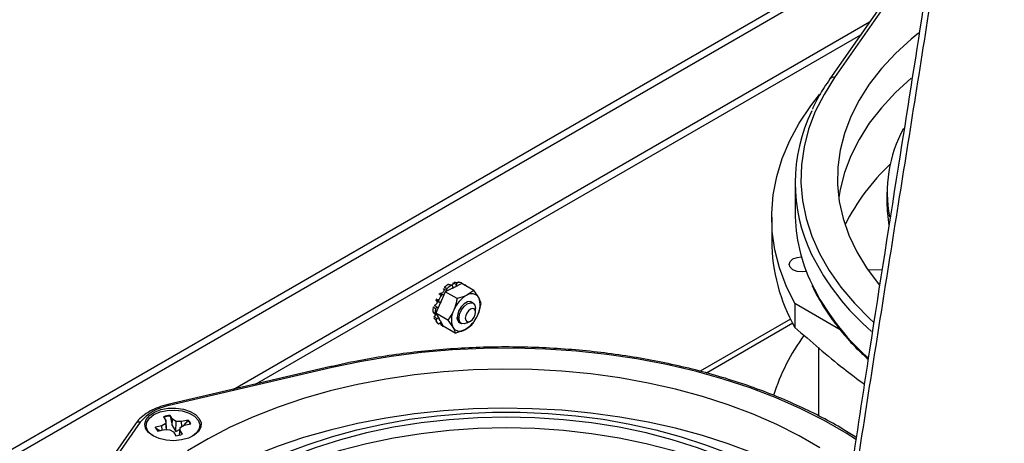
# Model space of a CAD drawing. Units: inches. Extents: x 0.4 to 16.6, y 0.2 to 11.7.
# Drawn here: x 3.8 to 4, y 3 to 3.1 of the extents above; entities that cross this region are included whole.
import ezdxf

# ---------------------------------------------------------------- set-up
doc = ezdxf.new("R2010")
doc.units = ezdxf.units.IN
doc.header["$MEASUREMENT"] = 0

msp = doc.modelspace()

# ---------------------------------------------------------------- linework, layer by layer
at = {"color": 7, "linetype": 'Continuous', "lineweight": 25}
for p, q in [((3.634227086837341, 2.933218820074319), (4.020962958553667, 3.156476686638845)), ((3.636171637190148, 2.9321983059057), (4.020604095008399, 3.15412643993102)), ((4.009191535969691, 3.136750519825246), (3.990732827249692, 3.110322143372993)), ((4.010536384105862, 3.13715065702317), (3.992077692670496, 3.110722310505535)), ((3.823076331672427, 3.02308482265272), (4.001907860865074, 3.126322066989103)), ((3.829296725308458, 3.024532700270311), (3.999399791513728, 3.122731110178687)), ((3.980945887921635, 3.081141094669213), (3.980945887921635, 3.072830757192118)), ((4.0067824902794, 3.078462144580353), (4.0067824902794, 3.075509684829608)), ((3.974384174642581, 3.071491277158585), (3.974384174642581, 3.064793926881951)), ((4.001395043095854, 3.056727854800289), (4.005402450630939, 3.056647071243723)), ((3.884496876622372, 3.052340503382833), (3.883689908972918, 3.052591443097558)), ((3.887311800059026, 3.052844848259599), (3.884947210444182, 3.051661855495062)), ((3.890661043348051, 3.050911371264061), (3.887311800059026, 3.052844848259599)), ((3.88808746523856, 3.0523970726663), (3.888443234834565, 3.052315533562759)), ((3.882634301881277, 3.050504716862876), (3.881504180737827, 3.047903954989208)), ((3.884660544809933, 3.051518437336485), (3.882634301881277, 3.050504716862876)), ((3.885983545170301, 3.048571239867338), (3.882634301881277, 3.050504716862876)), ((3.884660544809933, 3.051518437336485), (3.884947210444182, 3.051661855495062)), ((3.890661043348051, 3.050911371264061), (3.888684891285119, 3.049531983381922)), ((3.88122850813001, 3.047269540737853), (3.880025463120965, 3.044500973652087)), ((3.88122850813001, 3.047269540737853), (3.881504180737827, 3.047903954989208)), ((3.89047592493124, 3.047296737178492), (3.889967203619981, 3.047590415740358)), ((3.892729720050121, 3.047247769428199), (3.892057970082713, 3.048870242549511)), ((3.993664179972588, 3.039840227809181), (3.980900135498731, 3.047208753840452)), ((3.980900135498731, 3.047208753840452), (3.980900135498731, 3.040511403563818)), ((3.87924846702471, 3.044699823682631), (3.879831892518737, 3.044165317299101)), ((3.883374706409989, 3.042567496656549), (3.880025463120965, 3.044500973652087)), ((3.880025463120965, 3.044500973652087), (3.880921584906172, 3.042913931004549)), ((3.891155539406551, 3.044774109677479), (3.891155539406551, 3.045794620727909)), ((3.881198000753197, 3.04242440386182), (3.880921584906172, 3.042913931004549)), ((3.881198000753197, 3.04242440386182), (3.882094139823037, 3.040837370568748)), ((3.883374706409989, 3.042567496656549), (3.884771633144652, 3.04052636731826)), ((3.886686632176894, 3.041907681837893), (3.887195353488153, 3.041614003276027)), ((3.8888360108293, 3.041776645271776), (3.889719756817454, 3.042286985599091)), ((3.979683193644951, 3.042847008430558), (3.954279554053077, 3.02818179945192)), ((3.88544338311206, 3.03890389357321), (3.882094139823037, 3.040837370568748)), ((3.88544338311206, 3.03890389357321), (3.888144729226878, 3.039864636464055)), ((3.987507549346791, 3.034928394747384), (3.987507549346791, 3.015687936360302)), ((3.850511295874986, 3.029470681617936), (3.804731061997202, 3.01881470587112)), ((3.85088317474872, 3.029212450295452), (3.805102958155568, 3.01855646457043)), ((3.795586350483806, 3.013438871006491), (3.777127650406123, 2.987010499543341)), ((3.796931215904609, 3.013839018182621), (3.778472507184611, 2.98741066168678)), ((3.804101209979593, 3.013450781292142), (3.803006868025947, 3.012857527048607)), ((3.803455041268663, 3.015376195897153), (3.804148345173117, 3.014316979385272)), ((3.804148345173117, 3.014316979385272), (3.804101209979593, 3.013450781292142)), ((3.804275041531215, 3.011760774649379), (3.804101209979593, 3.013450781292142)), ((3.804335918007779, 3.012594503058026), (3.804148345173117, 3.014316979385272)), ((3.806030693534084, 3.014727592544395), (3.80533738962963, 3.015786809056277)), ((3.805339048954374, 3.015595720289479), (3.80533738962963, 3.015786809056277)), ((3.805339048954374, 3.015595720289479), (3.805869358771945, 3.012929022417449)), ((3.805869358771945, 3.012929022417449), (3.806030693534084, 3.014727592544395)), ((3.80705835137456, 3.014095842381736), (3.806030693534084, 3.014727592544395)), ((3.806931827862789, 3.011283121523165), (3.80705835137456, 3.014095842381736)), ((3.808558813059427, 3.014068631813707), (3.80705835137456, 3.014095842381736)), ((3.810393628680317, 3.01446886763849), (3.808558813059427, 3.014068631813707)), ((3.808583443661104, 3.012609737065334), (3.808558813059427, 3.014068631813707)), ((3.809212880847527, 3.012950960434457), (3.810352715954585, 3.014288884615078)), ((3.809270092981947, 3.012981975235057), (3.811104925887469, 3.013382221038045)), ((3.810352715954585, 3.014288884615078), (3.810393628680317, 3.01446886763849)), ((3.803006868025947, 3.012857527048607), (3.80117206968969, 3.012457281245619)), ((3.801225116227617, 3.012297793457532), (3.80117206968969, 3.012457281245619)), ((3.801225116227617, 3.012297793457532), (3.80242162764548, 3.011488048485576)), ((3.80188334961221, 3.011370624666968), (3.803718147948467, 3.011770870469957)), ((3.803074208955162, 3.011630407551972), (3.803006868025947, 3.012857527048607)), ((3.803718147948467, 3.011770870469957), (3.805218626917968, 3.011743649923722)), ((3.805218626917968, 3.011743649923722), (3.80624626747381, 3.011111909739269)), ((3.805869358771945, 3.012929022417449), (3.806931827862789, 3.011283121523165)), ((3.80624626747381, 3.011111909739269), (3.806939588662897, 3.010052703205593)), ((3.806931827862789, 3.011283121523165), (3.808125470031615, 3.011925847115467)), ((3.807938744143958, 3.010207956365563), (3.808175768312934, 3.012388730969728)), ((3.80798963010279, 3.010219399053256), (3.808128615834777, 3.011522522898392)), ((3.808128615834777, 3.011522522898392), (3.808175768312934, 3.012388730969728)), ((3.808821937023864, 3.010463316364716), (3.808128615834777, 3.011522522898392)), ((3.808175768312934, 3.012388730969728), (3.809270092981947, 3.012981975235057))]:
    msp.add_line(p, q, dxfattribs=at)
at = {"color": 8, "linetype": 'Continuous', "lineweight": 25}
msp.add_line((3.98029109417896, 3.04164817036709), (3.956083205481109, 3.027673253686285), dxfattribs=at)
at = {"color": 7, "linetype": 'Continuous', "lineweight": 25, "flags": 128}
for points in [[(4.015632066688497, 3.123206373435085), (4.013594485040753, 3.121524327276795), (4.009166213982705, 3.117455863413576), (4.005234737839313, 3.113220743552115), (4.00181875858322, 3.10883914362514), (3.998934558338482, 3.104331918083397), (3.996595878388138, 3.099720550004612), (3.994813884604949, 3.095027051311437), (3.993597046458965, 3.09027375322912), (3.99295115430216, 3.085483296307295), (3.992879319368428, 3.080678550594337), (3.993381870065793, 3.075882396116831), (3.994456421114934, 3.071117682966737), (3.99609782169529, 3.066407101584724), (3.998298276437488, 3.061773132869128), (4.001047276284813, 3.057237848611837), (4.004331736770269, 3.052822851629054), (4.004678777626734, 3.052401152682956)], [(4.013602072994533, 3.110541525544803), (4.013594485040753, 3.110535049689046), (4.009166213982705, 3.106466585825828), (4.005234737839313, 3.102231465964367), (4.00181875858322, 3.097849866037392), (3.998934558338482, 3.093342640495648), (3.996595878388138, 3.088731272416863), (3.994813884604949, 3.084037773723689), (3.993597046458965, 3.079284475641371), (3.993215211636765, 3.076985926019339)], [(3.980900135498731, 3.047208753840452), (3.978471817442918, 3.052172751722727), (3.976600876939569, 3.057216545319165), (3.975295040219528, 3.062319290157228), (3.974559700088213, 3.06745993222205), (3.974397864071723, 3.072617217934642), (3.974810275409268, 3.077769883737811), (3.975795136499041, 3.082896576270509), (3.977348454590876, 3.087976171670425), (3.979463799801386, 3.092987675791931), (3.982132408821766, 3.097910403813786), (3.985343254056317, 3.102723980239139), (3.987844547831624, 3.105942749962114)], [(4.0067824902794, 3.075509684829608), (4.00685487832138, 3.073241878060563), (4.007338727046103, 3.069230509492635)], [(3.980348410021177, 3.05971910934307), (3.981545837524576, 3.060180990525124), (3.982725254440645, 3.060338935549443)], [(3.984120297150337, 3.056190057323283), (3.982958303144087, 3.056081703983269), (3.981545854809209, 3.056243899723386), (3.980348410021177, 3.056705790883646), (3.97954832165556, 3.057397051067472), (3.97926735995012, 3.058212440135152), (3.979548304370927, 3.059027839181038), (3.980348410021177, 3.05971910934307)], [(3.889754758198784, 3.047781957583046), (3.888887207911522, 3.047697422521603), (3.887947718982732, 3.04715628838882), (3.887079356317731, 3.046240957674792), (3.8864142955032, 3.045090767562477), (3.886053807202452, 3.043880837065482), (3.886052735555221, 3.04279534500016), (3.8864112879771, 3.041999572267954), (3.887074845028582, 3.041614651660985), (3.887232256179086, 3.041593641827518)], [(3.887200175900692, 3.041611235292482), (3.88669501522378, 3.04218696719843), (3.886515739012841, 3.043108038560914), (3.886689656987627, 3.044234235848073), (3.887190271806123, 3.045394093131991), (3.887941392807144, 3.046411046960589), (3.888828630291114, 3.047130252324295), (3.889716956706948, 3.047442243180352), (3.890471102518701, 3.047299505785777), (3.890976263195611, 3.046723774503568), (3.891155522121918, 3.0458026919154), (3.891155539406551, 3.045794620727909)], [(3.890512015244433, 3.047274969897946), (3.890418332534898, 3.047397046954283), (3.889754758198784, 3.047781957583046)], [(3.888707171176741, 3.042184595264789), (3.889173977253567, 3.042096234975313), (3.889723853275417, 3.042289357918807), (3.890273055196589, 3.042734547677948), (3.890737994533078, 3.043364039084369), (3.89104789071375, 3.044081999996694), (3.891155539406551, 3.044779112066248), (3.891044572064261, 3.045349258823197), (3.890731875773082, 3.04570563538678), (3.890265052411623, 3.045793985698049), (3.889715193674406, 3.045600871485283), (3.889165974468602, 3.045155672995415), (3.888701035132113, 3.044526180341515), (3.888391156236073, 3.043808230654875), (3.888283507543272, 3.043111117337842), (3.888394474885562, 3.042540971828372), (3.888707171176741, 3.042184595264789)], [(3.8888360108293, 3.041776645271776), (3.887954321712445, 3.041468497897907), (3.887200175900692, 3.041611235292482)], [(3.881926686300901, 3.040846269491312), (3.882044792196519, 3.040828564797819), (3.882124768192279, 3.040819683978879)], [(3.98795301754448, 3.006658306935623), (3.982067565521983, 3.010055906068279), (3.975790106670909, 3.013211009847248), (3.969150517478976, 3.016108566148631), (3.962180480678023, 3.018734795069807), (3.954913208689891, 3.021077149016608), (3.947383279422408, 3.023124487321927), (3.939626644911704, 3.024867051300199), (3.931680242417978, 3.026296529105746), (3.923581925286965, 3.027406115602009), (3.91537030738824, 3.028190522339756), (3.907084503845727, 3.028646007491702), (3.898764010045275, 3.028770405787121), (3.890448476934424, 3.028563118533648), (3.882177538176081, 3.028025133573688), (3.873990585448297, 3.02715903526262), (3.865926647451835, 3.025968914664943), (3.85802416520994, 3.024460459358133), (3.850320784652756, 3.022640873606993), (3.842853218340255, 3.020518798538003), (3.835657055331279, 3.018104381986765), (3.82876655376795, 3.01540909889029), (3.822214623591036, 3.012445801178033), (3.816032428993394, 3.009228627968034), (3.810249440273871, 3.005772895806653)], [(3.80052432807718, 3.010000232667358), (3.799217825898777, 3.010994825327449), (3.798424590890047, 3.012156024094752), (3.79820348586784, 3.013397712061542), (3.798570853452425, 3.014627785396434), (3.799499504916476, 3.015755033317489), (3.8009205264292, 3.016695828479405), (3.802728550869319, 3.017380423221557), (3.80478944948665, 3.01775802847491), (3.806950426127635, 3.017800645393153), (3.809051165823467, 3.017505110884953), (3.810935899463754, 3.016893337090901), (3.812464811654138, 3.016010714870535), (3.813524549773007, 3.014922681299443), (3.814036486025958, 3.013709950086749), (3.813962663359459, 3.012462444825804), (3.813308561002095, 3.011272713378165), (3.812122679633376, 3.010228963085734), (3.810492998034028, 3.00940862482783), (3.808540335787012, 3.008872525748822), (3.806409555399451, 3.008660448956423), (3.804258655699362, 3.008788090168824), (3.802247182489396, 3.009246014992159), (3.80052432807718, 3.010000232667358)], [(3.799079695756112, 3.011379954289669), (3.798614151457476, 3.012590370558549), (3.79875820158686, 3.013827468550534), (3.799500144447888, 3.014991037141785), (3.800779898657102, 3.015986802241092), (3.802493756417969, 3.016734100030362), (3.804502887560197, 3.017172362798582), (3.806644557266394, 3.017266118023076), (3.808745193254429, 3.017007762310796), (3.810634662884092, 3.016418200003517), (3.812159876163066, 3.015545236686653), (3.813197282536415, 3.0144595579722), (3.813662809550418, 3.013249131725115), (3.813518776705666, 3.012012023754924), (3.812776816560006, 3.010848465141879), (3.811610812518956, 3.00992036225812)], [(3.977873233325963, 3.001223003632981), (3.975790106670909, 3.0022217322595), (3.969150517478976, 3.005119288560882), (3.962180480678023, 3.007745517482058), (3.954913208689891, 3.01008787142886), (3.947383279422408, 3.012135209734178), (3.939626644911704, 3.01387777371245), (3.931680242417978, 3.015307251517997), (3.923581925286965, 3.016416838014261), (3.91537030738824, 3.017201244752008), (3.907084503845727, 3.017656729903953), (3.898764010045275, 3.017781128199371), (3.890448476934424, 3.0175738409459), (3.882177538176081, 3.01703585598594), (3.873990585448297, 3.016169757674871), (3.865926647451835, 3.014979637077194), (3.85802416520994, 3.013471181770384), (3.850320784652756, 3.011651596019244), (3.842853218340255, 3.009529520950254), (3.835657055331279, 3.007115104399016), (3.82876655376795, 3.004419821302541), (3.822214623591036, 3.001456523590285), (3.821735994825405, 3.001223003632981)], [(3.82528271504366, 2.999175518492678), (3.831100497728919, 3.002223790608062), (3.837291300073674, 3.005016490930668), (3.843821503467215, 3.007538442609021), (3.85065565712776, 3.00977596552256), (3.857756668233417, 3.01171690621626), (3.865085974768508, 3.013350717726274), (3.872603770223797, 3.014668549383795), (3.880269262865981, 3.015663236836843), (3.888040831299385, 3.016329371897715), (3.895876249166188, 3.016663352434009), (3.903732996269812, 3.016663342455803), (3.911568396851982, 3.016329371897715), (3.919339965285387, 3.015663236836843), (3.927005457927572, 3.014668549383795), (3.934523253382861, 3.013350717726274), (3.941852559917952, 3.01171690621626), (3.948953571023608, 3.00977596552256), (3.955787724684154, 3.007538442609021), (3.962317928077694, 3.005016490930668), (3.968508721780132, 3.002223795597165), (3.974326504465392, 2.999175523481781)], [(3.972586460485901, 2.998171017473932), (3.966609641894658, 3.001289426399977), (3.960233237163376, 3.004131858101773), (3.953495367549595, 3.006681314705234), (3.946436358101534, 3.008922539533236), (3.939098426534698, 3.010842136844092), (3.931525475816287, 3.012428631700792), (3.923762791684118, 3.013672504894716), (3.915856800661774, 3.014566352596943), (3.907854776219841, 3.015104796554383), (3.899804614075684, 3.015284653719293), (3.891754451931527, 3.015104796554383), (3.883752444774227, 3.014566342618736), (3.875846453751883, 3.013672514872923), (3.868083752335082, 3.012428631700792), (3.860510801616671, 3.010842136844092), (3.853172870049835, 3.008922539533236), (3.846113860601774, 3.006681314705234), (3.839375999630309, 3.004131863090876), (3.832999577614393, 3.001289421410874), (3.827022759023151, 2.998171012484829)], [(3.800666157131254, 3.009920367247223), (3.800117093487145, 3.010294270586114), (3.799079695756112, 3.011379954289669)], [(3.829654586345027, 2.996651702519475), (3.832999577614393, 2.998336961660129), (3.839375999630309, 3.001179403340132), (3.846113860601774, 3.003728854954489), (3.853172870049835, 3.005970079782491), (3.860510801616671, 3.007889677093348), (3.868083752335082, 3.009476171950047), (3.875846453751883, 3.010720055122178), (3.883752444774227, 3.011613882867992), (3.891754451931527, 3.012152336803639), (3.899804614075684, 3.012332193968548), (3.907854776219841, 3.012152336803639), (3.915856800661774, 3.011613892846198), (3.923762791684118, 3.010720045143972), (3.931525475816287, 3.009476171950046), (3.939098426534698, 3.007889677093348), (3.946436358101534, 3.005970079782491), (3.953495367549595, 3.003728854954489), (3.960233237163376, 3.001179398351029), (3.966609641894658, 2.998336966649232), (3.969954650448658, 2.996651697530373)]]:
    msp.add_lwpolyline(points, dxfattribs=at)
at = {"color": 8, "linetype": 'Continuous', "lineweight": 25, "flags": 128}
for points in [[(3.992077692670496, 3.110722310505535), (3.989083562161433, 3.10598526692095), (3.986643663401673, 3.101143442194134), (3.984768902994486, 3.096218439141289), (3.983467629417492, 3.09123217988121), (3.982745633022664, 3.086206905835289), (3.982606146036327, 3.081165018076216), (3.983049773420629, 3.076128997502328), (3.984074544727433, 3.071121295077345), (3.985675914098328, 3.066164232048307), (3.987846691126085, 3.061279900163516), (3.990577248270261, 3.056490081846881), (3.993855399864761, 3.051816140437658), (3.997666523110276, 3.047278890473766), (4.001993609928174, 3.042898567757172), (4.002983466276813, 3.041984683817102)], [(3.99823079723121, 3.008919832423931), (3.99534746121811, 3.010759025350052), (3.989170979191593, 3.014324632527878), (3.982596120949329, 3.017644356751046), (3.975652158016888, 3.020703395350809), (3.968370073098485, 3.023488113108537), (3.960782309449802, 3.025986087157637), (3.952922710381774, 3.028186201776516), (3.944826311844996, 3.030078628432169), (3.936529204152662, 3.031654945518649), (3.928068393703501, 3.032908118400657), (3.91948156099692, 3.033832559282778), (3.910807026063738, 3.034424147165895), (3.902083454627428, 3.034680257781803), (3.893349685257794, 3.034599723680389), (3.884644729370962, 3.03418293401169), (3.876007321828938, 3.033431714787424), (3.867476041932033, 3.03234943864125), (3.85908886401841, 3.030940925046715), (3.85088317474872, 3.029212450295452)]]:
    msp.add_lwpolyline(points, dxfattribs=at)
at = {"color": 8, "linetype": 'Continuous', "lineweight": 25}
for centre, radius, start, end in [((3.991697631769931, 3.109539714030229), 0.001242167746942184, 72.18371929666492, 140.9856779194316), ((4.046894079799841, 3.091311677150253), 0.06835831349862011, 206.2979238511256, 229.4667672820869), ((4.046417737085869, 3.082707551515681), 0.0678015138792523, 206.2729291708705, 228.4132528564851), ((3.850506328457428, 3.029066578164738), 0.0004040938081436494, 21.1607503436302, 89.32752266888981), ((3.804725934288908, 3.018410414862163), 0.0004043235255533797, 21.1751338996976, 89.27334448433352), ((3.796551160890772, 3.01265628452001), 0.001242296554859191, 72.18591368288631, 140.9534610606796)]:
    msp.add_arc(centre, radius, start, end, dxfattribs=at)
at = {"color": 7, "linetype": 'Continuous', "lineweight": 25}
for centre, radius, start, end in [((4.027085786527889, 3.081142425166784), 0.04609601783364155, 153.9906756842194, 205.8741692171161), ((4.044318372701946, 3.078424580173114), 0.03749706865700692, 151.3807388430162, 190.5570698256441), ((4.049900333351352, 3.041712574003272), 0.06146175461549985, 133.407938624282, 153.2765963721588), ((4.027901750121345, 3.073121488168098), 0.04695676223312828, 180.3547468678281, 205.7851864241635), ((4.024397421293819, 3.065198951312582), 0.05001488663775034, 180.4639907371916, 209.5777381100235), ((3.887522021042045, 3.046155681953913), 0.007574951893677946, 122.5317753367455, 132.9749855012509), ((3.888581964634593, 3.045592508096948), 0.007962962961560868, 122.7500535331588, 132.7566622162856), ((3.886631652610085, 3.050109766968897), 0.002976893325398961, 80.69960444135221, 100.0115298104246), ((3.886523091254351, 3.050586748370096), 0.002583727851575668, 35.44143546150148, 41.99802486509712), ((3.891217092601806, 3.0430807766026), 0.01161647896873333, 146.5076787350225, 154.2841859760169), ((3.887323536121579, 3.047004864849349), 0.0052405972295662, 117.1221850110447, 120.5404498970911), ((3.885076039826723, 3.051901773508028), 0.0002723190458842531, 238.6600157725453, 241.765423155788), ((3.892898954584265, 3.042175351435997), 0.008478110820048096, 119.8051633873485, 157.9363018686714), ((3.890054972999794, 3.047588039308529), 0.002378243567292572, 32.62502839443091, 125.175983015996), ((3.890177063519286, 3.043657011962491), 0.009656884632897366, 153.9099018427513, 157.9532135746237), ((3.880491470001893, 3.047144506442912), 0.0007475685769276986, 9.628234794648744, 10.58690945709864), ((3.886726993982693, 3.046743722130139), 0.00573945949310569, 331.857054343821, 21.74700153970422), ((3.886489739079251, 3.044770277535044), 0.007356947946054357, 167.9494340210737, 178.5980399404072), ((3.887495701385526, 3.044135543525962), 0.00773306308609046, 168.1718128034885, 178.3760516781306), ((3.890102764771801, 3.042652866189231), 0.005739595967855892, 151.8574332404597, 201.7462265053162), ((3.883930575987304, 3.04722134742711), 0.00847822409001775, 299.8054253780705, 337.9360313898088), ((3.882748442765889, 3.043483521738263), 0.002874395923691612, 201.7447505654833, 221.5166688725921), ((3.883271139166186, 3.043917823773798), 0.002555035403453915, 203.1355387359986, 215.7677226534237), ((3.887368596433937, 3.043017046365248), 0.001302215382506641, 195.7778209049292, 238.4195376687389), ((3.886774637115562, 3.041808599195317), 0.002378264807380842, 212.6255199607524, 305.1759287974554), ((4.031111982729532, 3.003554965761489), 0.05896447884588556, 143.9656293582644, 162.4359864111799), ((3.807421263022446, 3.0051041811668), 0.013650584830966, 99.77804597870018, 140.2165774886089), ((3.806000785888306, 3.008225770033427), 0.007590086014077149, 95.01422084506648, 109.5971021154161), ((3.806002381617075, 3.008112248404564), 0.007512813166432646, 95.06544169775489, 109.5460069487733), ((3.808776691214679, 3.012485133798986), 0.002395280982964375, 21.44048794791261, 48.85470902929323), ((3.80884806848867, 3.012681050953112), 0.002363269939410084, 17.25919750506947, 49.15671995701383), ((3.803428420697478, 3.013158078867338), 0.002362675851010994, 197.2542153029071, 229.1599439769766), ((3.806276299842298, 3.017613249706756), 0.007589585987113527, 275.0137378504418, 289.597585110017)]:
    msp.add_arc(centre, radius, start, end, dxfattribs=at)
for points, knots in [([(4.039722938422592, 3.296040490537977), (4.03872991243389, 3.287414212040308), (4.036516617326055, 3.268187625611595), (4.032616816507689, 3.237728676652245), (4.028041713739419, 3.204154758781538), (4.022911995812223, 3.168926400785589), (4.016995060471132, 3.130334905606024), (4.009872315084529, 3.085194387017977), (4.002797491573645, 3.040401357386095), (3.996577234016034, 2.999435738996946), (3.991991864271969, 2.967594751753544), (3.988212224152763, 2.939591089874912), (3.985146179752951, 2.914762227570984), (3.982634693159243, 2.892025793720399), (3.980578345485445, 2.870704063802866), (3.978885738567909, 2.849892979475619), (3.97757233885932, 2.829508496615004), (3.976667425094962, 2.809526692080287), (3.976179675470084, 2.790360637075636), (3.976065786859731, 2.771657799240065), (3.976317735751424, 2.753103755710205), (3.976937398740609, 2.734653864472593), (3.977925319512893, 2.716305522394791), (3.979289324074369, 2.698072740812818), (3.981024860190803, 2.679602182244976), (3.983159242353242, 2.660606248173315), (3.985740718246255, 2.640718531037825), (3.988823306811669, 2.619816032169438), (3.991331020819065, 2.604012505225682), (3.992880491581123, 2.595192415110944), (3.993146418798395, 2.593678671142528)], [0, 0, 0, 0, 0.03579807695971773, 0.0797881520789991, 0.1256941647355463, 0.1738759385541771, 0.2241324341203279, 0.2833307275311638, 0.3579300906916879, 0.4067228834069408, 0.4506637754891726, 0.4883583282913449, 0.5218255119793118, 0.5531635019064123, 0.5827290338689526, 0.6108620158307638, 0.6406642495271618, 0.6691247824713842, 0.6963536131946678, 0.7235316740102985, 0.7508571056196908, 0.7783516420048157, 0.8060374145622204, 0.8339228960600363, 0.8619854763686635, 0.8918451153660327, 0.9232566261215492, 0.9566320712125274, 0.9925569988774791, 1, 1, 1, 1]), ([(3.990732827249692, 3.110322143372993), (3.990194966368826, 3.10952513827879), (3.988642233842818, 3.107224291020352), (3.986957646264921, 3.104386665259534), (3.986038814156483, 3.102309470124925), (3.985814847976417, 3.101803151881059)], [0, 0, 0, 0, 0.286120325808471, 0.8259911661904643, 1, 1, 1, 1]), ([(3.884660095409481, 3.052100623063753), (3.884647850359209, 3.052140312575764), (3.88462336008905, 3.052219692149552), (3.884548804332268, 3.052300482229074), (3.88445608431189, 3.052339811497624), (3.884359601796577, 3.052335063609765), (3.884300032903553, 3.052303399059164), (3.884274198698583, 3.05228966658154)], [0, 0, 0, 0, 0.2098309651937429, 0.4196648369030359, 0.6294830640333675, 0.8393119297204055, 1, 1, 1, 1]), ([(3.884866387501418, 3.052876331384311), (3.884863466196745, 3.05286239989297), (3.884840134202623, 3.052751131295361), (3.88476613118131, 3.052554159711514), (3.884651536228331, 3.052363376095536), (3.884567683350631, 3.052303729711149), (3.884548730520638, 3.052290248148989)], [0, 0, 0, 0, 0.05938433609473772, 0.4742932135195509, 0.881177228219715, 1, 1, 1, 1]), ([(3.884660095409481, 3.052100623063753), (3.884665474478543, 3.05207835470718), (3.88469201678572, 3.051968474437251), (3.884771481682897, 3.051797774116466), (3.884881840094418, 3.051710672414995), (3.88493440253131, 3.051669186880511)], [0, 0, 0, 0, 0.1174746935007317, 0.5796633886850036, 1, 1, 1, 1]), ([(3.884866387501418, 3.052876331384311), (3.884876961114425, 3.052923276706801), (3.884889705883928, 3.052979861652167), (3.884917839027707, 3.053024316048757), (3.884922631696404, 3.053031889151737)], [0, 0, 0, 0, 0.829643329787058, 1, 1, 1, 1]), ([(3.885814242192462, 3.052572124012005), (3.885643490388487, 3.052628248310466), (3.885332329490407, 3.052730523581981), (3.885011265358032, 3.05283099457763), (3.884866387501418, 3.052876331384311)], [0, 0, 0, 0, 0.5487572668310009, 1, 1, 1, 1]), ([(3.885644593521966, 3.051959317421184), (3.885686333458263, 3.052043626893294), (3.885770031746177, 3.05221268700926), (3.885808774035381, 3.052432558443933), (3.8858133682105, 3.052549817083542), (3.885814242192462, 3.052572124012005)], [0, 0, 0, 0, 0.4461514627274679, 0.8946375316866305, 1, 1, 1, 1]), ([(3.886114130570768, 3.053041330512405), (3.886082656902062, 3.053031633975765), (3.886019714967958, 3.053012242567157), (3.88593242776088, 3.052928124474079), (3.885863942357768, 3.052814191334631), (3.885822922739039, 3.052688941462295), (3.885816868336855, 3.052607465046069), (3.885814242192462, 3.052572124012005)], [0, 0, 0, 0, 0.2098264457071051, 0.4196168690082551, 0.6294200020078098, 0.8392580216547532, 1, 1, 1, 1]), ([(3.887112750228214, 3.053047527842868), (3.886928042740208, 3.053085175261145), (3.886610052213499, 3.053149988672318), (3.886305774642854, 3.053212322007229), (3.886178239273658, 3.053238448497145)], [0, 0, 0, 0, 0.5808584611582163, 1, 1, 1, 1]), ([(3.887279460511141, 3.052828668184873), (3.887278880608505, 3.052835188224398), (3.887274444297656, 3.052885067152794), (3.887239017803578, 3.052957688157434), (3.887181383088943, 3.053026743329815), (3.887133512016324, 3.053041240422362), (3.887112750228214, 3.053047527842868)], [0, 0, 0, 0, 0.05156371713586911, 0.3944673870170088, 0.7373791913084584, 1, 1, 1, 1]), ([(3.888443234834565, 3.052315533562759), (3.888422723252644, 3.052332034729414), (3.88838169881811, 3.05236503808497), (3.888307805633433, 3.052361182054677), (3.888260457051933, 3.052325649732644), (3.888239034183193, 3.05230957313126)], [0, 0, 0, 0, 0.3538031342508922, 0.7076281865957211, 0.9999999999999999, 0.9999999999999999, 0.9999999999999999, 0.9999999999999999]), ([(3.985735010257719, 3.052242932984827), (3.985773342786111, 3.052151543686875), (3.986469673307719, 3.050491409065399), (3.988289897454241, 3.047339886392259), (3.991218349526929, 3.04281318301819), (3.994701843901515, 3.038419948197975), (3.998105332183638, 3.034649661038733), (4.000535220926779, 3.03241956280281), (4.001483678692623, 3.031549089207495)], [0, 0, 0, 0, 0.01235865181492983, 0.2245014045697399, 0.4370881838969364, 0.650083006642403, 0.8634170018328212, 0.9999999999999999, 0.9999999999999999, 0.9999999999999999, 0.9999999999999999]), ([(3.881119580374386, 3.050086594997261), (3.881128385889318, 3.050089039587416), (3.881174598839163, 3.050101869242818), (3.881216848207979, 3.050087959499493), (3.881251047291124, 3.050076700148601)], [0, 0, 0, 0, 0.1905421524034816, 1, 1, 1, 1]), ([(3.882202894732334, 3.051202911763709), (3.882205747942852, 3.051190521918807), (3.882228640798603, 3.051091111472108), (3.882237651182832, 3.05088729369956), (3.882169877044864, 3.050601340414246), (3.882030902879403, 3.050351724179949), (3.881841594303107, 3.050165149296318), (3.88162385567251, 3.050055980507321), (3.881418304684869, 3.05002883530226), (3.881300569762349, 3.050062528066742), (3.881251047291124, 3.050076700148601)], [0, 0, 0, 0, 0.02202005876172106, 0.1766788765442242, 0.3283441574130371, 0.4738674839721784, 0.6142758561192783, 0.7536473096297064, 0.8963774404478553, 1, 1, 1, 1]), ([(3.881251047291124, 3.050076700148601), (3.881364844993451, 3.050007297623428), (3.881617031759135, 3.049853494884041), (3.88187777080152, 3.049712169913347), (3.882020852980153, 3.049634616952667)], [0, 0, 0, 0, 0.4512437518989429, 1, 1, 1, 1]), ([(3.882020852980153, 3.049634616952667), (3.881990535971039, 3.049654315266355), (3.881929901229734, 3.049693712363545), (3.881815506700502, 3.049697559694752), (3.881700007744041, 3.049658425939718), (3.881599891477688, 3.049585149715519), (3.881550735946556, 3.049519511284697), (3.88152941630165, 3.049491042707405)], [0, 0, 0, 0, 0.2098273401904108, 0.419659684866548, 0.6294875179708306, 0.8393020201744389, 1, 1, 1, 1]), ([(3.882020852980153, 3.049634616952667), (3.882048002826842, 3.049612700409892), (3.88210554379249, 3.049566250827712), (3.88217812717391, 3.049551120480782), (3.882216463169046, 3.049543129162454)], [0, 0, 0, 0, 0.4718350897160113, 1, 1, 1, 1]), ([(3.882202894732334, 3.051202911763709), (3.882193958392287, 3.051245444146705), (3.88218318725965, 3.051296709198868), (3.882194414144809, 3.051351536156907), (3.882196326571886, 3.05136087557364)], [0, 0, 0, 0, 0.8296564853027681, 1, 1, 1, 1]), ([(3.883053713495088, 3.050856683451098), (3.882900760448898, 3.050922550462179), (3.882622034636073, 3.051042579691145), (3.882333219999163, 3.051153058910397), (3.882202894732334, 3.051202911763709)], [0, 0, 0, 0, 0.5487580954201438, 1, 1, 1, 1]), ([(3.883176019556466, 3.05143926249058), (3.883145930150083, 3.051406675067313), (3.883085752701233, 3.051341501697924), (3.883027371902705, 3.05121010838003), (3.883002491990699, 3.051072408906933), (3.883012388229483, 3.050948591435983), (3.883041211117728, 3.050884488918106), (3.883053713495088, 3.050856683451098)], [0, 0, 0, 0, 0.2098218370281924, 0.4196341631123047, 0.6294369575267016, 0.8392625002303982, 0.9999999999999999, 0.9999999999999999, 0.9999999999999999, 0.9999999999999999]), ([(3.883097547323756, 3.050736469814155), (3.883092528716884, 3.05076018333481), (3.883083217947453, 3.05080417783944), (3.883063023098773, 3.050840116241859), (3.883053713495088, 3.050856683451098)], [0, 0, 0, 0, 0.5390109709061036, 1, 1, 1, 1]), ([(3.888684891285119, 3.049531983381922), (3.888629106524542, 3.049504464059747), (3.887834187400666, 3.049112320484218), (3.886875217643308, 3.048831942170481), (3.885983545170301, 3.048571239867338)], [0, 0, 0, 0, 0.07017664930013348, 1, 1, 1, 1]), ([(3.892057970082713, 3.048870242549511), (3.892033098979646, 3.04891386000635), (3.891678676462914, 3.049535425072644), (3.891151357988261, 3.050248414691659), (3.89066104334805, 3.050911371264061)], [0, 0, 0, 0, 0.07017359759289686, 1, 1, 1, 1]), ([(3.879501254778758, 3.046617047585178), (3.879509182023435, 3.046624233948511), (3.879550759295919, 3.046661925403569), (3.879600472476233, 3.046679325277442), (3.879640707195829, 3.046693407640347)], [0, 0, 0, 0, 0.1906629320040172, 1, 1, 1, 1]), ([(3.880117209951631, 3.04808113784626), (3.880125736583248, 3.048074353467976), (3.880193811853514, 3.048020188071121), (3.880293834737393, 3.047884050472585), (3.880351175955135, 3.047641011065374), (3.880319231376956, 3.047378439498602), (3.880207855770354, 3.047128816082211), (3.88003299821592, 3.046915627230589), (3.879834072571416, 3.04676697590843), (3.879697937184319, 3.046715181503029), (3.879640707195829, 3.046693407640347)], [0, 0, 0, 0, 0.02214477944029183, 0.1768003958895449, 0.3284606302695717, 0.4739817853380559, 0.614387004236568, 0.753755162730603, 0.8964810729735438, 1, 1, 1, 1]), ([(3.879640707195829, 3.046693407640347), (3.879749005000815, 3.046604794937228), (3.879989003413262, 3.046408420614834), (3.880232001462718, 3.046225485564329), (3.880365348139469, 3.046125098828301)], [0, 0, 0, 0, 0.4512438389948971, 1, 1, 1, 1]), ([(3.880117209951631, 3.04808113784626), (3.880089004252213, 3.048104847520853), (3.880055006635827, 3.048133425873387), (3.880042316911277, 3.048179255773587), (3.880040155058808, 3.048187063467325)], [0, 0, 0, 0, 0.8296375574729805, 1, 1, 1, 1]), ([(3.880882417928348, 3.047630950213955), (3.880744123976557, 3.047716929141828), (3.880492110853942, 3.047873608575829), (3.880233779968873, 3.048016609618978), (3.880117209951631, 3.04808113784626)], [0, 0, 0, 0, 0.5487569470810049, 1, 1, 1, 1]), ([(3.880751141142571, 3.048121257103896), (3.88073423175752, 3.048078051758627), (3.880700413044791, 3.047991641214683), (3.880697999188929, 3.047860432694812), (3.880733285979021, 3.047747477800934), (3.880798626316656, 3.047667604324779), (3.880857066900353, 3.047642039860889), (3.880882417928348, 3.047630950213955)], [0, 0, 0, 0, 0.209810114269495, 0.4196195166651833, 0.6294303477106871, 0.8392500376467574, 0.9999999999999999, 0.9999999999999999, 0.9999999999999999, 0.9999999999999999]), ([(3.88122631298165, 3.047281854804065), (3.881193159203502, 3.047352978519849), (3.881126676629828, 3.047495601410471), (3.880986277253717, 3.047593309661206), (3.880899016286012, 3.047624934660177), (3.880882417928348, 3.047630950213955)], [0, 0, 0, 0, 0.4461467686687012, 0.894648727048624, 1, 1, 1, 1]), ([(3.885983545170301, 3.048571239867338), (3.88580437404766, 3.047736912822806), (3.885567806481111, 3.046635313883639), (3.885144440599546, 3.045609040986888), (3.885041722816089, 3.045360044830688)], [0, 0, 0, 0, 0.7573782207550674, 1, 1, 1, 1]), ([(3.891787897695909, 3.04403657439155), (3.891890615485067, 3.044285570340259), (3.892313981717983, 3.04531184317656), (3.892550549056066, 3.046413442150417), (3.892729720050121, 3.047247769428199)], [0, 0, 0, 0, 0.2426215913571831, 1, 1, 1, 1]), ([(3.879406016452276, 3.044703435747959), (3.879366138393238, 3.044701099830264), (3.879318069823242, 3.044698284140988), (3.879283573281468, 3.044719175337686), (3.879277695338699, 3.044722735035333)], [0, 0, 0, 0, 0.8296077674230513, 1, 1, 1, 1]), ([(3.879920303415281, 3.044119477048133), (3.879905596789917, 3.04406330431275), (3.879870808617037, 3.043930429041829), (3.879746328386473, 3.043742501993943), (3.879634055542484, 3.043631088240855), (3.879586848280163, 3.043584242199718)], [0, 0, 0, 0, 0.2979582356286452, 0.7048131270846489, 1, 1, 1, 1]), ([(3.879765744229182, 3.044354694283548), (3.879768774777566, 3.044317199731514), (3.879774835715601, 3.044242212591318), (3.879834017107713, 3.044158546094643), (3.879923091923441, 3.044109405203242), (3.880027195169499, 3.044099210430409), (3.880098682900066, 3.044118614649619), (3.880129689456481, 3.044127030891299)], [0, 0, 0, 0, 0.2098137895077558, 0.4196165895020242, 0.629438847789118, 0.8392755626707652, 1, 1, 1, 1]), ([(3.880365348139469, 3.046125098828301), (3.880325275043047, 3.046119163525884), (3.880245127879666, 3.046107292777302), (3.880125968688246, 3.046037708743822), (3.880025280807025, 3.045938840526281), (3.879956048648832, 3.045827178783142), (3.879935673699462, 3.045752874298651), (3.879926837006463, 3.045720648161251)], [0, 0, 0, 0, 0.2098232242922937, 0.4196515303195497, 0.6294961066792049, 0.8393110529541153, 1, 1, 1, 1]), ([(3.880224098120591, 3.044149190957617), (3.880212425568896, 3.04414830574999), (3.880181672666081, 3.04414597355178), (3.880149592991032, 3.044134283731212), (3.880129689456481, 3.044127030891299)], [0, 0, 0, 0, 0.3795593465023011, 1, 1, 1, 1]), ([(3.880365348139469, 3.046125098828301), (3.880443789012802, 3.046134377616545), (3.880591046210721, 3.046151796703033), (3.880732665237845, 3.046239715796581), (3.880798846728976, 3.046280802201622)], [0, 0, 0, 0, 0.532679383027369, 0.9999999999999999, 0.9999999999999999, 0.9999999999999999, 0.9999999999999999]), ([(3.885041722816089, 3.045360044830688), (3.884655132533667, 3.044597510407725), (3.884156505401338, 3.043613987619099), (3.883518140931754, 3.042759493490013), (3.883374706409989, 3.042567496656549)], [0, 0, 0, 0, 0.7753093591535566, 1, 1, 1, 1]), ([(3.89012088128981, 3.041244024969932), (3.89026431579259, 3.041436022224199), (3.890902679372906, 3.042290517148849), (3.891401307096397, 3.043274040111929), (3.891787897695909, 3.04403657439155)], [0, 0, 0, 0, 0.2246909241108956, 1, 1, 1, 1]), ([(3.879482500952218, 3.043456673600702), (3.879487039663923, 3.043465550203385), (3.879510850419623, 3.043512118179425), (3.879552852483181, 3.043551979271077), (3.879586848280163, 3.043584242199718)], [0, 0, 0, 0, 0.1906160292616703, 0.9999999999999999, 0.9999999999999999, 0.9999999999999999, 0.9999999999999999]), ([(3.879586848280163, 3.043584242199718), (3.879698862527909, 3.04348106725583), (3.879947097652811, 3.043252420939865), (3.880191707627733, 3.043033000670702), (3.880325939176787, 3.042912592160653)], [0, 0, 0, 0, 0.4512425378576698, 1, 1, 1, 1]), ([(3.879961026010053, 3.042296023267299), (3.880047709845783, 3.042197997854748), (3.880254522391891, 3.041964126280168), (3.88047065775301, 3.041720041646322), (3.880596201694551, 3.041578263147683)], [0, 0, 0, 0, 0.4191420557484823, 1, 1, 1, 1]), ([(3.880325939176787, 3.042912592160653), (3.880288149843481, 3.042885171556178), (3.880212573351436, 3.04283033192513), (3.880125538322578, 3.042718875977292), (3.880071605151778, 3.042601799917693), (3.880055964883949, 3.042496570285723), (3.880071738152915, 3.042442211986923), (3.880078578797423, 3.042418637558634)], [0, 0, 0, 0, 0.2098387703862644, 0.4196654657272111, 0.6294918194112729, 0.8393158224927701, 1, 1, 1, 1]), ([(3.880325939176787, 3.042912592160653), (3.880401043579839, 3.042965264474616), (3.880550560264946, 3.043070123703376), (3.880657504886629, 3.043215178905962), (3.880710729671188, 3.043287370772979)], [0, 0, 0, 0, 0.5023145276374734, 0.9999999999999999, 0.9999999999999999, 0.9999999999999999, 0.9999999999999999]), ([(3.880596201694551, 3.041578263147683), (3.88061831501131, 3.04156062572685), (3.880662539693783, 3.041525352441328), (3.88076547723059, 3.041518470361303), (3.880881370570918, 3.041547817891545), (3.880992766067321, 3.041606397361803), (3.881055751649173, 3.041660046193517), (3.881083075230006, 3.041683319427595)], [0, 0, 0, 0, 0.2098132341550766, 0.4196079565956786, 0.6294368133832781, 0.8392471279030573, 1, 1, 1, 1]), ([(3.88147339680689, 3.04193669414128), (3.881438841676465, 3.041923380985511), (3.881322855234034, 3.041878694550932), (3.881188770692049, 3.041778554461083), (3.881099968022427, 3.041698540380518), (3.881083075230006, 3.041683319427595)], [0, 0, 0, 0, 0.2557442281511645, 0.8584213930092824, 1, 1, 1, 1]), ([(3.881926686300901, 3.040846269491312), (3.881789269593052, 3.040994580072533), (3.881552694331182, 3.041249910120381), (3.881303294952849, 3.041507208304799), (3.881198761277038, 3.041615052699506)], [0, 0, 0, 0, 0.580858314447066, 1, 1, 1, 1]), ([(3.881895988793128, 3.041188280179729), (3.881879960262172, 3.041163789441275), (3.881840039062005, 3.041102791981511), (3.881814786016258, 3.041008774768663), (3.881821160626448, 3.040921937386225), (3.881861474361096, 3.040865481431347), (3.881906959394129, 3.040852081190077), (3.881926686300901, 3.040846269491312)], [0, 0, 0, 0, 0.1512073766071431, 0.3766021954847255, 0.6019950510824252, 0.8273848341158749, 1, 1, 1, 1]), ([(3.886115444202858, 3.042662963905674), (3.886081316030827, 3.042780547872763), (3.88601269397762, 3.043016975807975), (3.886031105124996, 3.043310079083725), (3.886040359758168, 3.04345741174274)], [0, 0, 0, 0, 0.4973353380761396, 1, 1, 1, 1]), ([(3.888144729226878, 3.039864636464055), (3.888199785108383, 3.039892570099802), (3.888984399219855, 3.040290658808817), (3.889573301714714, 3.040784674267255), (3.89012088128981, 3.041244024969932)], [0, 0, 0, 0, 0.07016937460021386, 1, 1, 1, 1]), ([(3.884771633144652, 3.04052636731826), (3.884795781132001, 3.040483167073916), (3.885139899139278, 3.039867547155674), (3.885297158863405, 3.039368199875015), (3.88544338311206, 3.03890389357321)], [0, 0, 0, 0, 0.07017356499280865, 1, 1, 1, 1]), ([(3.980900135498731, 3.040511403563818), (3.985450697996415, 3.036522385456027), (3.991897809287146, 3.03087085475081), (3.998483925305258, 3.025968830819221), (4.000421365163473, 3.024526800869419)], [0, 0, 0, 0, 0.705829679755474, 1, 1, 1, 1]), ([(3.998153785549968, 3.009537205408257), (3.996951146483724, 3.010315194202788), (3.993897296904565, 3.01229073351417), (3.988566143087407, 3.015223350602574), (3.982241128728975, 3.018348092619705), (3.975579267277656, 3.021226153455465), (3.96862632803001, 3.023857250003195), (3.961404405249445, 3.026228745159829), (3.953943136530426, 3.028332528998185), (3.946271277832057, 3.030160559085175), (3.938418797797013, 3.031706053844517), (3.930416255583359, 3.032963233195626), (3.922294770231687, 3.033927426342371), (3.914085934128968, 3.034595010869184), (3.905821626321583, 3.034963508029533), (3.897533996039594, 3.035031479649921), (3.889255171869321, 3.034798850944065), (3.881017672381024, 3.034265992136007), (3.872852348199781, 3.033436614186669), (3.864795261086712, 3.032307642281423), (3.857331847190089, 3.030989408387639), (3.8526320405447, 3.029942906157097), (3.850511295874986, 3.029470681617936)], [0, 0, 0, 0, 0.03339438094134404, 0.08479802381814883, 0.1361984583077989, 0.187592344864468, 0.2389777038872337, 0.2903537229898984, 0.341720379430839, 0.3930783549174114, 0.4444282943571562, 0.495771782631592, 0.5471095920431548, 0.5984434335191661, 0.6497744332067671, 0.7011043074166314, 0.7524342613546214, 0.8037655065471773, 0.8550992903178499, 0.906437245419669, 0.9577806646035816, 1, 1, 1, 1]), ([(3.804731061997202, 3.01881470587112), (3.804254871732556, 3.018694267518844), (3.802875981140179, 3.018345517610995), (3.800755526539861, 3.017543216985573), (3.798540443071751, 3.016327477321437), (3.796780563219912, 3.014952393385547), (3.795956720820933, 3.013908271287391), (3.795586350483806, 3.013438871006491)], [0, 0, 0, 0, 0.1205760062167843, 0.3491485084483018, 0.5792820848328218, 0.81086013991332, 1, 1, 1, 1]), ([(3.804358180614768, 3.011759266577189), (3.804355161932917, 3.011913372380399), (3.804349856508532, 3.012184217976634), (3.804340116250897, 3.012470926171976), (3.804335918007779, 3.012594503058026)], [0, 0, 0, 0, 0.5689802800955569, 1, 1, 1, 1])]:
    msp.add_open_spline(points, degree=3, knots=knots, dxfattribs=at)
at = {"color": 8, "linetype": 'Continuous', "lineweight": 25}
for points, knots in [([(4.041671193088256, 3.293077969994692), (4.0391935676301, 3.273045536974929), (4.034238001581929, 3.232978122988575), (4.025257685868321, 3.172298306534814), (4.015726477451184, 3.111431683467793), (4.005967564310756, 3.050491919865149), (3.997604920874483, 2.997098796458915), (3.990914976295343, 2.951344637001131), (3.985945854840432, 2.913248589354638), (3.981812465516478, 2.875480272592085), (3.978707946408532, 2.837925776473311), (3.976952976157878, 2.800757491783876), (3.976617962743827, 2.764073256300061), (3.977665364663868, 2.72815476014482), (3.980193615196257, 2.691586570563451), (3.984334711344065, 2.654524353243256), (3.989033624325262, 2.621594314232699), (3.99249642087227, 2.601665765328104), (3.993816993410776, 2.594065811343386)], [0, 0, 0, 0, 0.08327161159265739, 0.1665538145916682, 0.2498616324392282, 0.333178734214957, 0.4164796667197296, 0.469152429414469, 0.5218422310651165, 0.5745144757535997, 0.6271631440023527, 0.6807898660445322, 0.7344663256544033, 0.7881458353660338, 0.8417766780852086, 0.9022348445858704, 0.9627162677015134, 1, 1, 1, 1]), ([(3.884274198698583, 3.05228966658154), (3.884115223908624, 3.052334080173324), (3.883841534447673, 3.052410542183417), (3.883584053599976, 3.052496856651486), (3.883476132634998, 3.052533034645962)], [0, 0, 0, 0, 0.5808582815249743, 1, 1, 1, 1]), ([(3.885187795247505, 3.053232295308763), (3.885320399857735, 3.053206201163722), (3.885636771750081, 3.053143945002102), (3.885938733526202, 3.053079034389327), (3.886114130570768, 3.053041330512405)], [0, 0, 0, 0, 0.4191415654697134, 1, 1, 1, 1]), ([(3.88152941630165, 3.049491042707405), (3.881395374542277, 3.049560771115992), (3.881164609035791, 3.049680815135103), (3.880946543444426, 3.049819193819731), (3.88085514277786, 3.049877194276998)], [0, 0, 0, 0, 0.5808569981444216, 1, 1, 1, 1]), ([(3.882386941501914, 3.051689594384073), (3.882500435201729, 3.051657731896976), (3.882771211370471, 3.051581713561183), (3.883027280048996, 3.051491603581529), (3.883176019556466, 3.05143926249058)], [0, 0, 0, 0, 0.4191421288725283, 1, 1, 1, 1]), ([(3.880083228363634, 3.048518626650755), (3.880178587783048, 3.04846758308289), (3.880406099786966, 3.048345801464634), (3.880624361614166, 3.048203762078149), (3.880751141142571, 3.048121257103896)], [0, 0, 0, 0, 0.4191401674273898, 0.9999999999999999, 0.9999999999999999, 0.9999999999999999, 0.9999999999999999]), ([(3.879156616486247, 3.044930604921652), (3.879241727991408, 3.044854285568356), (3.879444788330512, 3.044672201680503), (3.879647814969915, 3.044471356455173), (3.879765744229182, 3.044354694283548)], [0, 0, 0, 0, 0.4191439132627682, 0.9999999999999999, 0.9999999999999999, 0.9999999999999999, 0.9999999999999999]), ([(3.879926837006463, 3.045720648161251), (3.879807406303942, 3.045824572633969), (3.879601794700967, 3.04600348874995), (3.879400688231528, 3.046202113074494), (3.879316395631438, 3.046285365298072)], [0, 0, 0, 0, 0.5808558505106823, 1, 1, 1, 1]), ([(3.880078578797423, 3.042418637558634), (3.879957860578775, 3.042552578012045), (3.879750033171827, 3.042783168700256), (3.879536949963275, 3.043027213622188), (3.879447637847951, 3.043129503090984)], [0, 0, 0, 0, 0.5808580322579483, 1, 1, 1, 1]), ([(3.88125315601632, 3.041811754712602), (3.881328687539527, 3.041745953992303), (3.881525490906146, 3.041574505003445), (3.881716004873657, 3.041404110733247), (3.88183340113792, 3.041299112390949)], [0, 0, 0, 0, 0.3837918248315349, 1, 1, 1, 1])]:
    msp.add_open_spline(points, degree=3, knots=knots, dxfattribs=at)

doc.saveas('drawing.dxf')
